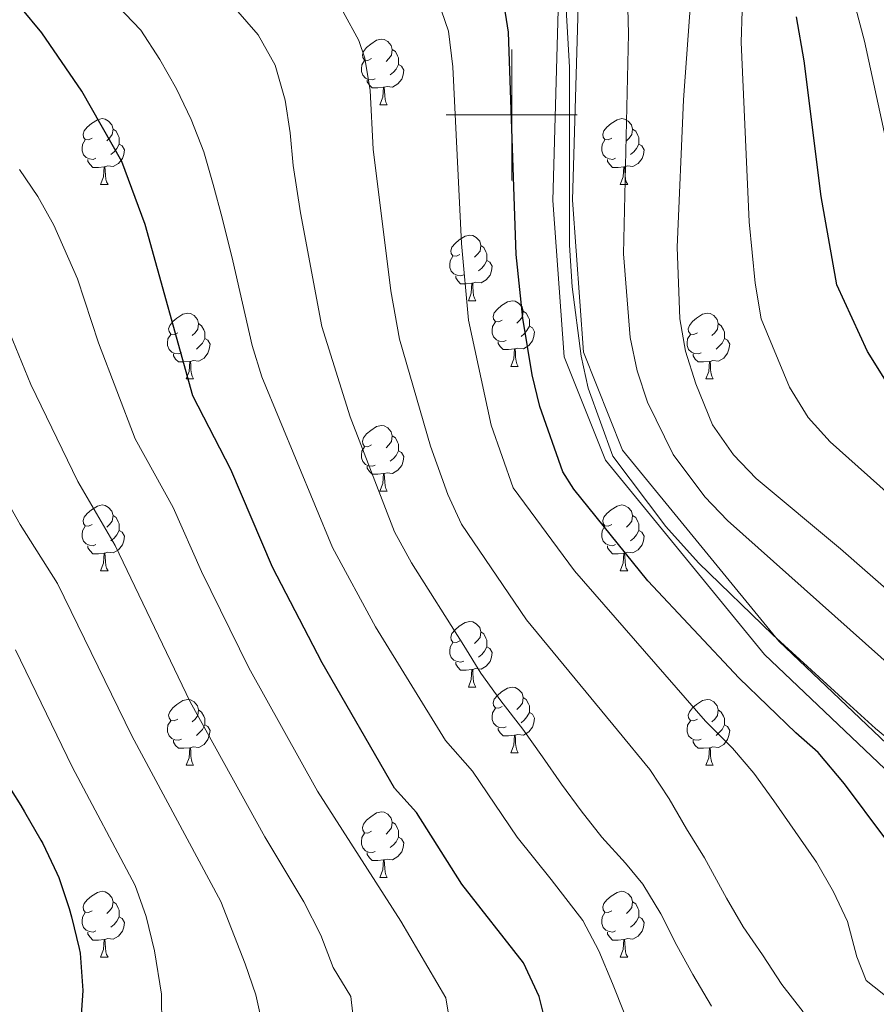
# Model space of a CAD drawing. Units: metres. Extents: x 664380 to 668906, y 741775 to 744852.
# Drawn here: x 665425 to 665556, y 742364 to 742515 of the extents above; entities that cross this region are included whole.
import ezdxf

# ---------------------------------------------------------------- set-up
doc = ezdxf.new("R2010")
doc.units = ezdxf.units.M
doc.header["$MEASUREMENT"] = 0
doc.linetypes.add('DGN Style 3', pattern=[79.02251, 56.44465, -22.57786])
for name, color, linetype, lineweight in [('Carátula', 7, 'Continuous', 5), ('Elementos auxiliares', 7, 'Continuous', 5), ('Entidades rústicas y varios', 7, 'Continuous', 5), ('Relieve y altimetría', 7, 'Continuous', 5), ('Viales y ferrocarril', 7, 'Continuous', 5)]:
    doc.layers.add(name, color=color, linetype=linetype, lineweight=lineweight)

msp = doc.modelspace()

# ---------------------------------------------------------------- linework, layer by layer
at = {"layer": 'Carátula', "color": 7, "linetype": 'Continuous', "lineweight": 0}
for p, q in [((665500, 742490), (665500, 742510)), ((665490, 742500), (665510, 742500))]:
    msp.add_line(p, q, dxfattribs=at)
msp.add_3dface([(664451.961, 741774.865), (668905.647, 741882.867), (668833.645, 744852.005), (664379.958, 744744.003)], dxfattribs=at)
at = {"layer": 'Elementos auxiliares', "color": 250, "linetype": 'Continuous', "lineweight": 0}
msp.add_3dface([(665267.85, 744503.21, 1346), (668673.25, 744585.86, 757.249), (668730.1, 742272.42, 928), (665323.53, 742189.81, 949.548)], dxfattribs=at)
at = {"layer": 'Entidades rústicas y varios', "color": 92, "linetype": 'Continuous', "lineweight": 0, "flags": 128}
for points in [[(665478.587, 742508.602), (665478.057, 742508.337), (665477.527, 742508.392), (665477.262, 742508.762), (665477.207, 742509.187), (665477.367, 742509.707), (665477.847, 742510.302), (665478.482, 742510.832), (665479.382, 742511.417), (665480.127, 742511.577), (665480.552, 742511.522), (665481.082, 742511.207), (665481.612, 742510.622), (665481.772, 742509.982), (665481.662, 742509.132), (665481.237, 742508.602), (665480.817, 742508.177)], [(665481.772, 742509.982), (665482.247, 742509.667), (665482.562, 742509.027), (665482.722, 742508.707), (665482.722, 742508.127), (665482.722, 742507.702), (665482.352, 742507.012), (665481.932, 742506.532), (665481.452, 742506.112)], [(665479.172, 742505.522), (665478.747, 742505.362), (665478.162, 742505.422), (665477.687, 742505.632), (665477.262, 742506.057), (665477.047, 742506.642), (665477.047, 742507.062), (665477.102, 742507.647), (665477.527, 742508.337)], [(665482.722, 742507.702), (665483.177, 742507.452), (665483.522, 742506.837), (665483.412, 742506.112), (665483.202, 742505.472), (665482.617, 742504.732), (665481.822, 742504.252), (665480.972, 742504.357), (665480.542, 742504.227)], [(665480.432, 742504.227), (665479.542, 742504.142), (665478.697, 742504.142), (665478.272, 742504.572), (665477.952, 742505.047), (665477.952, 742505.362)], [(665479.887, 742501.542), (665480.322, 742502.702), (665480.432, 742504.227), (665480.542, 742504.227), (665480.577, 742503.642), (665480.612, 742502.957), (665480.682, 742502.342), (665480.797, 742501.942), (665481.012, 742501.542)], [(665479.887, 742501.542), (665481.012, 742501.542)], [(665435.951, 742496.462), (665435.421, 742496.197), (665434.891, 742496.252), (665434.626, 742496.622), (665434.571, 742497.047), (665434.731, 742497.567), (665435.211, 742498.162), (665435.846, 742498.692), (665436.746, 742499.277), (665437.491, 742499.437), (665437.916, 742499.382), (665438.446, 742499.067), (665438.976, 742498.482), (665439.136, 742497.842), (665439.026, 742496.992), (665438.601, 742496.462), (665438.181, 742496.037)], [(665515.278, 742496.462), (665514.748, 742496.197), (665514.218, 742496.252), (665513.953, 742496.622), (665513.898, 742497.047), (665514.058, 742497.567), (665514.538, 742498.162), (665515.173, 742498.692), (665516.073, 742499.277), (665516.818, 742499.437), (665517.243, 742499.382), (665517.773, 742499.067), (665518.303, 742498.482), (665518.463, 742497.842), (665518.353, 742496.992), (665517.928, 742496.462), (665517.508, 742496.037)], [(665439.136, 742497.842), (665439.611, 742497.527), (665439.926, 742496.887), (665440.086, 742496.567), (665440.086, 742495.987), (665440.086, 742495.562), (665439.716, 742494.872), (665439.296, 742494.392), (665438.816, 742493.972)], [(665518.463, 742497.842), (665518.938, 742497.527), (665519.253, 742496.887), (665519.413, 742496.567), (665519.413, 742495.987), (665519.413, 742495.562), (665519.043, 742494.872), (665518.623, 742494.392), (665518.143, 742493.972)], [(665436.536, 742493.382), (665436.111, 742493.222), (665435.526, 742493.282), (665435.051, 742493.492), (665434.626, 742493.917), (665434.411, 742494.502), (665434.411, 742494.922), (665434.466, 742495.507), (665434.891, 742496.197)], [(665515.863, 742493.382), (665515.438, 742493.222), (665514.853, 742493.282), (665514.378, 742493.492), (665513.953, 742493.917), (665513.738, 742494.502), (665513.738, 742494.922), (665513.793, 742495.507), (665514.218, 742496.197)], [(665440.086, 742495.562), (665440.541, 742495.312), (665440.886, 742494.697), (665440.776, 742493.972), (665440.566, 742493.332), (665439.981, 742492.592), (665439.186, 742492.112), (665438.336, 742492.217), (665437.906, 742492.087)], [(665519.413, 742495.562), (665519.868, 742495.312), (665520.213, 742494.697), (665520.103, 742493.972), (665519.893, 742493.332), (665519.308, 742492.592), (665518.513, 742492.112), (665517.663, 742492.217), (665517.233, 742492.087)], [(665437.796, 742492.087), (665436.906, 742492.002), (665436.061, 742492.002), (665435.636, 742492.432), (665435.316, 742492.907), (665435.316, 742493.222)], [(665517.123, 742492.087), (665516.233, 742492.002), (665515.388, 742492.002), (665514.963, 742492.432), (665514.643, 742492.907), (665514.643, 742493.222)], [(665437.251, 742489.402), (665437.686, 742490.562), (665437.796, 742492.087), (665437.906, 742492.087), (665437.941, 742491.502), (665437.976, 742490.817), (665438.046, 742490.202), (665438.161, 742489.802), (665438.376, 742489.402)], [(665516.578, 742489.402), (665517.013, 742490.562), (665517.123, 742492.087), (665517.233, 742492.087), (665517.268, 742491.502), (665517.303, 742490.817), (665517.373, 742490.202), (665517.488, 742489.802), (665517.703, 742489.402)], [(665437.251, 742489.402), (665438.376, 742489.402)], [(665516.578, 742489.402), (665517.703, 742489.402)], [(665492.09, 742478.693), (665491.56, 742478.428), (665491.03, 742478.483), (665490.765, 742478.853), (665490.71, 742479.278), (665490.87, 742479.798), (665491.35, 742480.393), (665491.985, 742480.923), (665492.885, 742481.508), (665493.63, 742481.668), (665494.055, 742481.613), (665494.585, 742481.298), (665495.115, 742480.713), (665495.275, 742480.073), (665495.165, 742479.223), (665494.74, 742478.693), (665494.32, 742478.268)], [(665495.275, 742480.073), (665495.75, 742479.758), (665496.065, 742479.118), (665496.225, 742478.798), (665496.225, 742478.218), (665496.225, 742477.793), (665495.855, 742477.103), (665495.435, 742476.623), (665494.955, 742476.203)], [(665492.675, 742475.613), (665492.25, 742475.453), (665491.665, 742475.513), (665491.19, 742475.723), (665490.765, 742476.148), (665490.55, 742476.733), (665490.55, 742477.153), (665490.605, 742477.738), (665491.03, 742478.428)], [(665496.225, 742477.793), (665496.68, 742477.543), (665497.025, 742476.928), (665496.915, 742476.203), (665496.705, 742475.563), (665496.12, 742474.823), (665495.325, 742474.343), (665494.475, 742474.448), (665494.045, 742474.318)], [(665493.935, 742474.318), (665493.045, 742474.233), (665492.2, 742474.233), (665491.775, 742474.663), (665491.455, 742475.138), (665491.455, 742475.453)], [(665493.39, 742471.633), (665493.825, 742472.793), (665493.935, 742474.318), (665494.045, 742474.318), (665494.08, 742473.733), (665494.115, 742473.048), (665494.185, 742472.433), (665494.3, 742472.033), (665494.515, 742471.633)], [(665493.39, 742471.633), (665494.515, 742471.633)], [(665498.565, 742468.658), (665498.035, 742468.393), (665497.505, 742468.448), (665497.24, 742468.818), (665497.185, 742469.243), (665497.345, 742469.763), (665497.825, 742470.358), (665498.46, 742470.888), (665499.36, 742471.473), (665500.105, 742471.633), (665500.53, 742471.578), (665501.06, 742471.263), (665501.59, 742470.678), (665501.75, 742470.038), (665501.64, 742469.188), (665501.215, 742468.658), (665500.795, 742468.233)], [(665449.01, 742466.753), (665448.48, 742466.488), (665447.95, 742466.543), (665447.685, 742466.913), (665447.63, 742467.338), (665447.79, 742467.858), (665448.27, 742468.453), (665448.905, 742468.983), (665449.805, 742469.568), (665450.55, 742469.728), (665450.975, 742469.673), (665451.505, 742469.358), (665452.035, 742468.773), (665452.195, 742468.133), (665452.085, 742467.283), (665451.66, 742466.753), (665451.24, 742466.328)], [(665501.75, 742470.038), (665502.225, 742469.723), (665502.54, 742469.083), (665502.7, 742468.763), (665502.7, 742468.183), (665502.7, 742467.758), (665502.33, 742467.068), (665501.91, 742466.588), (665501.43, 742466.168)], [(665528.337, 742466.753), (665527.807, 742466.488), (665527.277, 742466.543), (665527.012, 742466.913), (665526.957, 742467.338), (665527.117, 742467.858), (665527.597, 742468.453), (665528.232, 742468.983), (665529.132, 742469.568), (665529.877, 742469.728), (665530.302, 742469.673), (665530.832, 742469.358), (665531.362, 742468.773), (665531.522, 742468.133), (665531.412, 742467.283), (665530.987, 742466.753), (665530.567, 742466.328)], [(665452.195, 742468.133), (665452.67, 742467.818), (665452.985, 742467.178), (665453.145, 742466.858), (665453.145, 742466.278), (665453.145, 742465.853), (665452.775, 742465.163), (665452.355, 742464.683), (665451.875, 742464.263)], [(665499.15, 742465.578), (665498.725, 742465.418), (665498.14, 742465.478), (665497.665, 742465.688), (665497.24, 742466.113), (665497.025, 742466.698), (665497.025, 742467.118), (665497.08, 742467.703), (665497.505, 742468.393)], [(665502.7, 742467.758), (665503.155, 742467.508), (665503.5, 742466.893), (665503.39, 742466.168), (665503.18, 742465.528), (665502.595, 742464.788), (665501.8, 742464.308), (665500.95, 742464.413), (665500.52, 742464.283)], [(665531.522, 742468.133), (665531.997, 742467.818), (665532.312, 742467.178), (665532.472, 742466.858), (665532.472, 742466.278), (665532.472, 742465.853), (665532.102, 742465.163), (665531.682, 742464.683), (665531.202, 742464.263)], [(665449.595, 742463.673), (665449.17, 742463.513), (665448.585, 742463.573), (665448.11, 742463.783), (665447.685, 742464.208), (665447.47, 742464.793), (665447.47, 742465.213), (665447.525, 742465.798), (665447.95, 742466.488)], [(665528.922, 742463.673), (665528.497, 742463.513), (665527.912, 742463.573), (665527.437, 742463.783), (665527.012, 742464.208), (665526.797, 742464.793), (665526.797, 742465.213), (665526.852, 742465.798), (665527.277, 742466.488)], [(665453.145, 742465.853), (665453.6, 742465.603), (665453.945, 742464.988), (665453.835, 742464.263), (665453.625, 742463.623), (665453.04, 742462.883), (665452.245, 742462.403), (665451.395, 742462.508), (665450.965, 742462.378)], [(665500.41, 742464.283), (665499.52, 742464.198), (665498.675, 742464.198), (665498.25, 742464.628), (665497.93, 742465.103), (665497.93, 742465.418)], [(665532.472, 742465.853), (665532.927, 742465.603), (665533.272, 742464.988), (665533.162, 742464.263), (665532.952, 742463.623), (665532.367, 742462.883), (665531.572, 742462.403), (665530.722, 742462.508), (665530.292, 742462.378)], [(665450.855, 742462.378), (665449.965, 742462.293), (665449.12, 742462.293), (665448.695, 742462.723), (665448.375, 742463.198), (665448.375, 742463.513)], [(665499.865, 742461.598), (665500.3, 742462.758), (665500.41, 742464.283), (665500.52, 742464.283), (665500.555, 742463.698), (665500.59, 742463.013), (665500.66, 742462.398), (665500.775, 742461.998), (665500.99, 742461.598)], [(665530.182, 742462.378), (665529.292, 742462.293), (665528.447, 742462.293), (665528.022, 742462.723), (665527.702, 742463.198), (665527.702, 742463.513)], [(665450.31, 742459.693), (665450.745, 742460.853), (665450.855, 742462.378), (665450.965, 742462.378), (665451, 742461.793), (665451.035, 742461.108), (665451.105, 742460.493), (665451.22, 742460.093), (665451.435, 742459.693)], [(665499.865, 742461.598), (665500.99, 742461.598)], [(665529.637, 742459.693), (665530.072, 742460.853), (665530.182, 742462.378), (665530.292, 742462.378), (665530.327, 742461.793), (665530.362, 742461.108), (665530.432, 742460.493), (665530.547, 742460.093), (665530.762, 742459.693)], [(665450.31, 742459.693), (665451.435, 742459.693)], [(665529.637, 742459.693), (665530.762, 742459.693)], [(665478.587, 742449.61), (665478.057, 742449.345), (665477.527, 742449.4), (665477.262, 742449.77), (665477.207, 742450.195), (665477.367, 742450.715), (665477.847, 742451.31), (665478.482, 742451.84), (665479.382, 742452.425), (665480.127, 742452.585), (665480.552, 742452.53), (665481.082, 742452.215), (665481.612, 742451.63), (665481.772, 742450.99), (665481.662, 742450.14), (665481.237, 742449.61), (665480.817, 742449.185)], [(665481.772, 742450.99), (665482.247, 742450.675), (665482.562, 742450.035), (665482.722, 742449.715), (665482.722, 742449.135), (665482.722, 742448.71), (665482.352, 742448.02), (665481.932, 742447.54), (665481.452, 742447.12)], [(665479.172, 742446.53), (665478.747, 742446.37), (665478.162, 742446.43), (665477.687, 742446.64), (665477.262, 742447.065), (665477.047, 742447.65), (665477.047, 742448.07), (665477.102, 742448.655), (665477.527, 742449.345)], [(665482.722, 742448.71), (665483.177, 742448.46), (665483.522, 742447.845), (665483.412, 742447.12), (665483.202, 742446.48), (665482.617, 742445.74), (665481.822, 742445.26), (665480.972, 742445.365), (665480.542, 742445.235)], [(665480.432, 742445.235), (665479.542, 742445.15), (665478.697, 742445.15), (665478.272, 742445.58), (665477.952, 742446.055), (665477.952, 742446.37)], [(665479.887, 742442.55), (665480.322, 742443.71), (665480.432, 742445.235), (665480.542, 742445.235), (665480.577, 742444.65), (665480.612, 742443.965), (665480.682, 742443.35), (665480.797, 742442.95), (665481.012, 742442.55)], [(665479.887, 742442.55), (665481.012, 742442.55)], [(665435.951, 742437.47), (665435.421, 742437.205), (665434.891, 742437.26), (665434.626, 742437.63), (665434.571, 742438.055), (665434.731, 742438.575), (665435.211, 742439.17), (665435.846, 742439.7), (665436.746, 742440.285), (665437.491, 742440.445), (665437.916, 742440.39), (665438.446, 742440.075), (665438.976, 742439.49), (665439.136, 742438.85), (665439.026, 742438), (665438.601, 742437.47), (665438.181, 742437.045)], [(665515.278, 742437.47), (665514.748, 742437.205), (665514.218, 742437.26), (665513.953, 742437.63), (665513.898, 742438.055), (665514.058, 742438.575), (665514.538, 742439.17), (665515.173, 742439.7), (665516.073, 742440.285), (665516.818, 742440.445), (665517.243, 742440.39), (665517.773, 742440.075), (665518.303, 742439.49), (665518.463, 742438.85), (665518.353, 742438), (665517.928, 742437.47), (665517.508, 742437.045)], [(665439.136, 742438.85), (665439.611, 742438.535), (665439.926, 742437.895), (665440.086, 742437.575), (665440.086, 742436.995), (665440.086, 742436.57), (665439.716, 742435.88), (665439.296, 742435.4), (665438.816, 742434.98)], [(665518.463, 742438.85), (665518.938, 742438.535), (665519.253, 742437.895), (665519.413, 742437.575), (665519.413, 742436.995), (665519.413, 742436.57), (665519.043, 742435.88), (665518.623, 742435.4), (665518.143, 742434.98)], [(665436.536, 742434.39), (665436.111, 742434.23), (665435.526, 742434.29), (665435.051, 742434.5), (665434.626, 742434.925), (665434.411, 742435.51), (665434.411, 742435.93), (665434.466, 742436.515), (665434.891, 742437.205)], [(665440.086, 742436.57), (665440.541, 742436.32), (665440.886, 742435.705), (665440.776, 742434.98), (665440.566, 742434.34), (665439.981, 742433.6), (665439.186, 742433.12), (665438.336, 742433.225), (665437.906, 742433.095)], [(665515.863, 742434.39), (665515.438, 742434.23), (665514.853, 742434.29), (665514.378, 742434.5), (665513.953, 742434.925), (665513.738, 742435.51), (665513.738, 742435.93), (665513.793, 742436.515), (665514.218, 742437.205)], [(665519.413, 742436.57), (665519.868, 742436.32), (665520.213, 742435.705), (665520.103, 742434.98), (665519.893, 742434.34), (665519.308, 742433.6), (665518.513, 742433.12), (665517.663, 742433.225), (665517.233, 742433.095)], [(665437.796, 742433.095), (665436.906, 742433.01), (665436.061, 742433.01), (665435.636, 742433.44), (665435.316, 742433.915), (665435.316, 742434.23)], [(665437.251, 742430.41), (665437.686, 742431.57), (665437.796, 742433.095), (665437.906, 742433.095), (665437.941, 742432.51), (665437.976, 742431.825), (665438.046, 742431.21), (665438.161, 742430.81), (665438.376, 742430.41)], [(665517.123, 742433.095), (665516.233, 742433.01), (665515.388, 742433.01), (665514.963, 742433.44), (665514.643, 742433.915), (665514.643, 742434.23)], [(665516.578, 742430.41), (665517.013, 742431.57), (665517.123, 742433.095), (665517.233, 742433.095), (665517.268, 742432.51), (665517.303, 742431.825), (665517.373, 742431.21), (665517.488, 742430.81), (665517.703, 742430.41)], [(665437.251, 742430.41), (665438.376, 742430.41)], [(665516.578, 742430.41), (665517.703, 742430.41)], [(665492.09, 742419.701), (665491.56, 742419.436), (665491.03, 742419.491), (665490.765, 742419.861), (665490.71, 742420.286), (665490.87, 742420.806), (665491.35, 742421.401), (665491.985, 742421.931), (665492.885, 742422.516), (665493.63, 742422.676), (665494.055, 742422.621), (665494.585, 742422.306), (665495.115, 742421.721), (665495.275, 742421.081), (665495.165, 742420.231), (665494.74, 742419.701), (665494.32, 742419.276)], [(665495.275, 742421.081), (665495.75, 742420.766), (665496.065, 742420.126), (665496.225, 742419.806), (665496.225, 742419.226), (665496.225, 742418.801), (665495.855, 742418.111), (665495.435, 742417.631), (665494.955, 742417.211)], [(665492.675, 742416.621), (665492.25, 742416.461), (665491.665, 742416.521), (665491.19, 742416.731), (665490.765, 742417.156), (665490.55, 742417.741), (665490.55, 742418.161), (665490.605, 742418.746), (665491.03, 742419.436)], [(665496.225, 742418.801), (665496.68, 742418.551), (665497.025, 742417.936), (665496.915, 742417.211), (665496.705, 742416.571), (665496.12, 742415.831), (665495.325, 742415.351), (665494.475, 742415.456), (665494.045, 742415.326)], [(665493.935, 742415.326), (665493.045, 742415.241), (665492.2, 742415.241), (665491.775, 742415.671), (665491.455, 742416.146), (665491.455, 742416.461)], [(665493.39, 742412.641), (665493.825, 742413.801), (665493.935, 742415.326), (665494.045, 742415.326), (665494.08, 742414.741), (665494.115, 742414.056), (665494.185, 742413.441), (665494.3, 742413.041), (665494.515, 742412.641)], [(665493.39, 742412.641), (665494.515, 742412.641)], [(665498.565, 742409.666), (665498.035, 742409.401), (665497.505, 742409.456), (665497.24, 742409.826), (665497.185, 742410.251), (665497.345, 742410.771), (665497.825, 742411.366), (665498.46, 742411.896), (665499.36, 742412.481), (665500.105, 742412.641), (665500.53, 742412.586), (665501.06, 742412.271), (665501.59, 742411.686), (665501.75, 742411.046), (665501.64, 742410.196), (665501.215, 742409.666), (665500.795, 742409.241)], [(665449.01, 742407.761), (665448.48, 742407.496), (665447.95, 742407.551), (665447.685, 742407.921), (665447.63, 742408.346), (665447.79, 742408.866), (665448.27, 742409.461), (665448.905, 742409.991), (665449.805, 742410.576), (665450.55, 742410.736), (665450.975, 742410.681), (665451.505, 742410.366), (665452.035, 742409.781), (665452.195, 742409.141), (665452.085, 742408.291), (665451.66, 742407.761), (665451.24, 742407.336)], [(665501.75, 742411.046), (665502.225, 742410.731), (665502.54, 742410.091), (665502.7, 742409.771), (665502.7, 742409.191), (665502.7, 742408.766), (665502.33, 742408.076), (665501.91, 742407.596), (665501.43, 742407.176)], [(665528.337, 742407.761), (665527.807, 742407.496), (665527.277, 742407.551), (665527.012, 742407.921), (665526.957, 742408.346), (665527.117, 742408.866), (665527.597, 742409.461), (665528.232, 742409.991), (665529.132, 742410.576), (665529.877, 742410.736), (665530.302, 742410.681), (665530.832, 742410.366), (665531.362, 742409.781), (665531.522, 742409.141), (665531.412, 742408.291), (665530.987, 742407.761), (665530.567, 742407.336)], [(665452.195, 742409.141), (665452.67, 742408.826), (665452.985, 742408.186), (665453.145, 742407.866), (665453.145, 742407.286), (665453.145, 742406.861), (665452.775, 742406.171), (665452.355, 742405.691), (665451.875, 742405.271)], [(665499.15, 742406.586), (665498.725, 742406.426), (665498.14, 742406.486), (665497.665, 742406.696), (665497.24, 742407.121), (665497.025, 742407.706), (665497.025, 742408.126), (665497.08, 742408.711), (665497.505, 742409.401)], [(665531.522, 742409.141), (665531.997, 742408.826), (665532.312, 742408.186), (665532.472, 742407.866), (665532.472, 742407.286), (665532.472, 742406.861), (665532.102, 742406.171), (665531.682, 742405.691), (665531.202, 742405.271)], [(665449.595, 742404.681), (665449.17, 742404.521), (665448.585, 742404.581), (665448.11, 742404.791), (665447.685, 742405.216), (665447.47, 742405.801), (665447.47, 742406.221), (665447.525, 742406.806), (665447.95, 742407.496)], [(665502.7, 742408.766), (665503.155, 742408.516), (665503.5, 742407.901), (665503.39, 742407.176), (665503.18, 742406.536), (665502.595, 742405.796), (665501.8, 742405.316), (665500.95, 742405.421), (665500.52, 742405.291)], [(665528.922, 742404.681), (665528.497, 742404.521), (665527.912, 742404.581), (665527.437, 742404.791), (665527.012, 742405.216), (665526.797, 742405.801), (665526.797, 742406.221), (665526.852, 742406.806), (665527.277, 742407.496)], [(665453.145, 742406.861), (665453.6, 742406.611), (665453.945, 742405.996), (665453.835, 742405.271), (665453.625, 742404.631), (665453.04, 742403.891), (665452.245, 742403.411), (665451.395, 742403.516), (665450.965, 742403.386)], [(665500.41, 742405.291), (665499.52, 742405.206), (665498.675, 742405.206), (665498.25, 742405.636), (665497.93, 742406.111), (665497.93, 742406.426)], [(665532.472, 742406.861), (665532.927, 742406.611), (665533.272, 742405.996), (665533.162, 742405.271), (665532.952, 742404.631), (665532.367, 742403.891), (665531.572, 742403.411), (665530.722, 742403.516), (665530.292, 742403.386)], [(665450.855, 742403.386), (665449.965, 742403.301), (665449.12, 742403.301), (665448.695, 742403.731), (665448.375, 742404.206), (665448.375, 742404.521)], [(665499.865, 742402.606), (665500.3, 742403.766), (665500.41, 742405.291), (665500.52, 742405.291), (665500.555, 742404.706), (665500.59, 742404.021), (665500.66, 742403.406), (665500.775, 742403.006), (665500.99, 742402.606)], [(665530.182, 742403.386), (665529.292, 742403.301), (665528.447, 742403.301), (665528.022, 742403.731), (665527.702, 742404.206), (665527.702, 742404.521)], [(665450.31, 742400.701), (665450.745, 742401.861), (665450.855, 742403.386), (665450.965, 742403.386), (665451, 742402.801), (665451.035, 742402.116), (665451.105, 742401.501), (665451.22, 742401.101), (665451.435, 742400.701)], [(665529.637, 742400.701), (665530.072, 742401.861), (665530.182, 742403.386), (665530.292, 742403.386), (665530.327, 742402.801), (665530.362, 742402.116), (665530.432, 742401.501), (665530.547, 742401.101), (665530.762, 742400.701)], [(665499.865, 742402.606), (665500.99, 742402.606)], [(665450.31, 742400.701), (665451.435, 742400.701)], [(665529.637, 742400.701), (665530.762, 742400.701)], [(665478.587, 742390.618), (665478.057, 742390.353), (665477.527, 742390.408), (665477.262, 742390.778), (665477.207, 742391.203), (665477.367, 742391.723), (665477.847, 742392.318), (665478.482, 742392.848), (665479.382, 742393.433), (665480.127, 742393.593), (665480.552, 742393.538), (665481.082, 742393.223), (665481.612, 742392.638), (665481.772, 742391.998), (665481.662, 742391.148), (665481.237, 742390.618), (665480.817, 742390.193)], [(665481.772, 742391.998), (665482.247, 742391.683), (665482.562, 742391.043), (665482.722, 742390.723), (665482.722, 742390.143), (665482.722, 742389.718), (665482.352, 742389.028), (665481.932, 742388.548), (665481.452, 742388.128)], [(665479.172, 742387.538), (665478.747, 742387.378), (665478.162, 742387.438), (665477.687, 742387.648), (665477.262, 742388.073), (665477.047, 742388.658), (665477.047, 742389.078), (665477.102, 742389.663), (665477.527, 742390.353)], [(665482.722, 742389.718), (665483.177, 742389.468), (665483.522, 742388.853), (665483.412, 742388.128), (665483.202, 742387.488), (665482.617, 742386.748), (665481.822, 742386.268), (665480.972, 742386.373), (665480.542, 742386.243)], [(665480.432, 742386.243), (665479.542, 742386.158), (665478.697, 742386.158), (665478.272, 742386.588), (665477.952, 742387.063), (665477.952, 742387.378)], [(665479.887, 742383.558), (665480.322, 742384.718), (665480.432, 742386.243), (665480.542, 742386.243), (665480.577, 742385.658), (665480.612, 742384.973), (665480.682, 742384.358), (665480.797, 742383.958), (665481.012, 742383.558)], [(665479.887, 742383.558), (665481.012, 742383.558)], [(665435.951, 742378.478), (665435.421, 742378.213), (665434.891, 742378.268), (665434.626, 742378.638), (665434.571, 742379.063), (665434.731, 742379.583), (665435.211, 742380.178), (665435.846, 742380.708), (665436.746, 742381.293), (665437.491, 742381.453), (665437.916, 742381.398), (665438.446, 742381.083), (665438.976, 742380.498), (665439.136, 742379.858), (665439.026, 742379.008), (665438.601, 742378.478), (665438.181, 742378.053)], [(665515.278, 742378.478), (665514.748, 742378.213), (665514.218, 742378.268), (665513.953, 742378.638), (665513.898, 742379.063), (665514.058, 742379.583), (665514.538, 742380.178), (665515.173, 742380.708), (665516.073, 742381.293), (665516.818, 742381.453), (665517.243, 742381.398), (665517.773, 742381.083), (665518.303, 742380.498), (665518.463, 742379.858), (665518.353, 742379.008), (665517.928, 742378.478), (665517.508, 742378.053)], [(665439.136, 742379.858), (665439.611, 742379.543), (665439.926, 742378.903), (665440.086, 742378.583), (665440.086, 742378.003), (665440.086, 742377.578), (665439.716, 742376.888), (665439.296, 742376.408), (665438.816, 742375.988)], [(665518.463, 742379.858), (665518.938, 742379.543), (665519.253, 742378.903), (665519.413, 742378.583), (665519.413, 742378.003), (665519.413, 742377.578), (665519.043, 742376.888), (665518.623, 742376.408), (665518.143, 742375.988)], [(665436.536, 742375.398), (665436.111, 742375.238), (665435.526, 742375.298), (665435.051, 742375.508), (665434.626, 742375.933), (665434.411, 742376.518), (665434.411, 742376.938), (665434.466, 742377.523), (665434.891, 742378.213)], [(665440.086, 742377.578), (665440.541, 742377.328), (665440.886, 742376.713), (665440.776, 742375.988), (665440.566, 742375.348), (665439.981, 742374.608), (665439.186, 742374.128), (665438.336, 742374.233), (665437.906, 742374.103)], [(665515.863, 742375.398), (665515.438, 742375.238), (665514.853, 742375.298), (665514.378, 742375.508), (665513.953, 742375.933), (665513.738, 742376.518), (665513.738, 742376.938), (665513.793, 742377.523), (665514.218, 742378.213)], [(665519.413, 742377.578), (665519.868, 742377.328), (665520.213, 742376.713), (665520.103, 742375.988), (665519.893, 742375.348), (665519.308, 742374.608), (665518.513, 742374.128), (665517.663, 742374.233), (665517.233, 742374.103)], [(665437.796, 742374.103), (665436.906, 742374.018), (665436.061, 742374.018), (665435.636, 742374.448), (665435.316, 742374.923), (665435.316, 742375.238)], [(665517.123, 742374.103), (665516.233, 742374.018), (665515.388, 742374.018), (665514.963, 742374.448), (665514.643, 742374.923), (665514.643, 742375.238)], [(665437.251, 742371.418), (665437.686, 742372.578), (665437.796, 742374.103), (665437.906, 742374.103), (665437.941, 742373.518), (665437.976, 742372.833), (665438.046, 742372.218), (665438.161, 742371.818), (665438.376, 742371.418)], [(665516.578, 742371.418), (665517.013, 742372.578), (665517.123, 742374.103), (665517.233, 742374.103), (665517.268, 742373.518), (665517.303, 742372.833), (665517.373, 742372.218), (665517.488, 742371.818), (665517.703, 742371.418)], [(665437.251, 742371.418), (665438.376, 742371.418)], [(665516.578, 742371.418), (665517.703, 742371.418)]]:
    msp.add_lwpolyline(points, dxfattribs=at)
at = {"layer": 'Relieve y altimetría', "color": 30, "linetype": 'Continuous', "lineweight": 0, "flags": 128}
for points, elevation in [([(665423.791, 742608.061), (665428.398, 742605.544), (665433.368, 742602.864), (665437.91, 742600.216), (665442.092, 742597.27), (665446.635, 742594.326), (665452.1, 742590.859), (665454.718, 742589.61), (665468.122, 742584.208), (665489.205, 742576.944), (665505.404, 742569.603), (665512.075, 742566.178), (665516.294, 742563.482), (665519.018, 742561.413), (665524.484, 742555.991), (665527.288, 742551.867), (665528.207, 742549.921), (665532.421, 742540.161), (665533.744, 742535.339), (665535.331, 742520.738), (665535.027, 742511.138)], 880), ([(665558.683, 742415.137), (665532.937, 742438.066), (665529.496, 742441.688), (665524.634, 742448.132), (665520.717, 742456.157), (665519.152, 742460.905), (665518.102, 742466.012), (665517.057, 742478.803), (665517.808, 742512.411), (665517.467, 742526.126)], 890), ([(665562.102, 742400.936), (665555.53, 742406.307), (665551.032, 742410.398), (665539.878, 742420.594), (665528.533, 742431.623), (665523.509, 742437.185), (665515.429, 742447.897), (665511.695, 742458.292), (665510.605, 742463.173), (665509.222, 742473.762), (665508.821, 742480.114), (665508.816, 742507.316), (665507.891, 742523.257)], 895), ([(665517.259, 742362.668), (665515.406, 742367.362), (665513.321, 742372.383), (665510.876, 742377.01), (665506.015, 742383.262), (665500.854, 742389.698), (665494.014, 742399.801), (665489.876, 742404.49), (665479.206, 742421.848), (665472.668, 742433.975), (665461.834, 742459.991), (665460.397, 742464.781), (665457.44, 742477.75), (665455.778, 742484.317), (665454.416, 742489.406), (665452.988, 742494.364), (665451.068, 742499.32), (665448.82, 742504.013), (665446.31, 742508.474), (665443.373, 742512.968), (665437.407, 742519.227)], 920), ([(665557.093, 742496.255), (665553.835, 742511.272), (665551.883, 742518.816)], 870), ([(665488.74, 742517.519), (665490.361, 742512.787), (665491.034, 742507.334), (665492.36, 742480.393), (665493.393, 742468.686), (665496.883, 742452.653), (665500.222, 742443.086), (665509.597, 742430.382), (665529.57, 742407.42), (665533.706, 742403.29), (665536.954, 742399.489), (665539.989, 742395.291), (665546.51, 742385.901), (665549.145, 742381.378), (665551.28, 742376.857), (665552.676, 742371.472), (665554.095, 742367.818), (665558.018, 742364.718)], 905), ([(665527.402, 742518.481), (665526.242, 742502.312), (665525.282, 742479.835), (665525.668, 742468.863), (665526.507, 742463.931), (665528.099, 742458.941), (665530.636, 742452.708), (665533.856, 742448.088), (665537.341, 742444.509), (665550.187, 742433.768), (665563.365, 742422.174), (665576.999, 742411.632), (665586.241, 742405.317), (665600.07, 742394.515), (665614.143, 742385.066), (665626.457, 742376.023), (665642.194, 742365.751), (665651.109, 742358.823), (665655.921, 742355.495), (665659.845, 742352.395), (665663.796, 742348.408), (665675.789, 742338.508), (665688.012, 742327.019), (665691.329, 742323.053)], 885), ([(665530.495, 742363.92), (665527.655, 742368.775), (665525.211, 742373.171), (665522.765, 742377.994), (665519.992, 742382.521), (665517.387, 742385.734), (665513.761, 742389.699), (665510.628, 742393.765), (665507.593, 742397.831), (665504.722, 742401.996), (665501.72, 742406.226), (665498.323, 742410.521), (665495.287, 742414.751), (665492.696, 742418.973), (665484.688, 742431.602), (665482.129, 742436.335), (665475.322, 742453.921), (665471.016, 742467.706), (665467.768, 742485.037), (665466.629, 742492.262), (665466.188, 742497.256), (665465.418, 742502.281), (665463.891, 742507.6), (665461.282, 742512.226), (665457.853, 742516.225)], 915), ([(665474.25, 742515.731), (665476.681, 742511.364), (665477.6, 742508.655), (665478.402, 742503.726), (665478.843, 742494.756), (665481.54, 742473.135), (665482.873, 742465.787), (665487.584, 742449.431), (665490.259, 742442.032), (665492.355, 742437.504), (665502.275, 742422.922), (665516.133, 742406.065), (665521.109, 742400.057), (665524.046, 742395.563), (665526.688, 742390.971), (665529.428, 742386.575), (665532.798, 742380.407), (665535.341, 742376.011), (665538.277, 742371.748), (665541.215, 742367.222), (665544.513, 742363.058)], 910), ([(665535.027, 742511.138), (665536.262, 742483.684), (665537.162, 742474.319), (665538.084, 742468.872), (665542.409, 742458.444), (665545.237, 742453.804), (665548.627, 742450.096), (665570.896, 742430.204)], 880), ([(665490.78, 742360.248), (665489.933, 742365.172), (665483.093, 742376.889), (665470.335, 742396.744), (665459.847, 742415.565), (665452.654, 742430.281), (665448.299, 742440.068), (665442.537, 742450.557), (665436.936, 742465.206), (665433.725, 742474.989), (665430.11, 742483.168), (665427.684, 742487.563), (665424.882, 742491.696)], 930), ([(665438.013, 742257.396), (665440.942, 742277.903), (665440.659, 742299.436), (665441.291, 742313.158), (665442.892, 742318.156), (665445.709, 742322.287), (665449.046, 742326.431), (665460.051, 742338.635), (665465.909, 742342.94), (665469.289, 742346.608), (665473.787, 742352.256), (665475.348, 742355.02), (665476.049, 742359.978), (665475.437, 742365.369), (665472.744, 742369.845), (665470.838, 742374.775), (665468.288, 742379.837), (665462.315, 742389.774), (665450.939, 742410.37), (665439.474, 742434.272), (665433.759, 742444.021), (665426.572, 742458.867), (665423.407, 742466.704)], 935), ([(665430.501, 742275.196), (665431.123, 742280.155), (665430.943, 742308.825), (665431.437, 742316.836), (665432.777, 742321.65), (665435.543, 742326.136), (665447.839, 742339.863), (665457.161, 742351.184), (665459.882, 742355.381), (665460.96, 742357.88), (665461.529, 742362.908), (665460.947, 742365.661), (665459.329, 742370.387), (665455.593, 742379.907), (665442.031, 742405.174), (665430.649, 742428.476), (665424.981, 742437.485), (665413.089, 742458.419)], 940), ([(665424.259, 742418.312), (665432.887, 742400.451), (665442.515, 742382.322), (665444.224, 742377.623), (665445.488, 742372.369), (665446.533, 742365.743), (665446.573, 742360.74), (665445.536, 742355.545), (665443.709, 742350.874), (665440.83, 742346.725), (665428.915, 742334.34), (665425.283, 742329.964), (665422.883, 742325.578)], 945)]:
    msp.add_lwpolyline(points, dxfattribs=dict(at, elevation=elevation))
at = {"layer": 'Relieve y altimetría', "color": 30, "linetype": 'Continuous', "lineweight": 30, "flags": 128}
for points, elevation in [([(665556.947, 742389.614), (665550.776, 742397.873), (665546.789, 742402.663), (665543.381, 742405.659), (665534.724, 742414.007), (665520.763, 742428.877), (665509.487, 742442.879), (665507.825, 742445.491), (665504.289, 742455.472), (665503.128, 742460.335), (665501.695, 742468.971), (665500.657, 742478.696), (665499.51, 742512.661), (665498.706, 742517.817)], 900), ([(665505.516, 742360.085), (665504.189, 742365.415), (665501.809, 742370.535), (665492.376, 742382.534), (665485.444, 742393.49), (665482.115, 742397.226), (665471.056, 742416.322), (665463.484, 742430.939), (665457.124, 742445.865), (665451.315, 742457.093), (665444.044, 742483.274), (665440.506, 742492.902), (665434.391, 742503.619), (665428.253, 742512.54), (665425.069, 742516.393)], 925), ([(665731.572, 742336.196), (665721.807, 742338.137), (665718.676, 742339.236), (665708.584, 742343.707), (665701.95, 742347.791), (665696.262, 742352.66), (665692.129, 742355.478), (665671.656, 742373.14), (665664.612, 742378.276), (665654.667, 742382.558), (665644.671, 742387.912), (665632.215, 742395.367), (665627.884, 742398.481), (665615.667, 742407.644), (665596.07, 742424.356), (665579.271, 742437.508), (665566.102, 742449.54), (665556.982, 742459.672), (665554.316, 742463.902), (665549.633, 742474.042), (665547.242, 742487.534), (665544.637, 742508.285), (665543.455, 742514.977)], 875), ([(665419.133, 742403.932), (665425.054, 742394.564), (665425.632, 742393.605), (665428.117, 742389.265), (665428.405, 742388.741), (665430.586, 742384.241), (665430.858, 742383.578), (665432.45, 742378.839), (665432.82, 742377.576), (665433.982, 742372.713), (665434.103, 742372.014), (665434.502, 742367.034), (665434.508, 742366.302), (665434.17, 742361.077), (665433.022, 742355.835), (665430.955, 742351.282), (665430.45, 742350.608), (665427.12, 742346.894), (665423.515, 742343.416)], 950)]:
    msp.add_lwpolyline(points, dxfattribs=dict(at, elevation=elevation))
at = {"layer": 'Viales y ferrocarril', "color": 250, "linetype": 'DGN Style 3', "lineweight": 0}
msp.add_polyline3d([(665356.433, 742699.682, 906.189), (665358.796, 742681.109, 906.055), (665360.04, 742671.467, 905.91), (665355.958, 742658.274, 905.982), (665349.24, 742641.628, 901.107), (665347.782, 742632.151, 898.281), (665349.981, 742620.418, 896.749), (665358.419, 742607.941, 895.86), (665390.836, 742592.583, 895.255), (665434.22, 742578.008, 893.196), (665464.175, 742561.875, 894.065), (665490.167, 742547.644, 893.939), (665502.369, 742534.502, 895.206), (665507.266, 742521.34, 895.409), (665506.283, 742486.933, 896.553), (665507.985, 742463.091, 896.656), (665514.302, 742447.297, 895.825), (665538.597, 742417.595, 896.831), (665574.79, 742383.156, 896.612), (665593.213, 742364.73, 897.539), (665614.703, 742337.283, 898.381), (665634.218, 742314.398, 897.749), (665636.447, 742312.788, 897.376)], dxfattribs=at)
at = {"layer": 'Viales y ferrocarril', "color": 250, "linetype": 'Continuous', "lineweight": 0}
msp.add_polyline3d([(665391.96, 742595.37, 893.324), (665435.418, 742580.77, 891.162), (665465.607, 742564.511, 892.057), (665492.035, 742550.042, 892.201), (665504.973, 742536.106, 893.789), (665510.281, 742521.838, 893.779), (665509.286, 742486.997, 894.732), (665510.944, 742463.771, 894.734), (665516.916, 742448.839, 893.955), (665540.801, 742419.639, 895.047), (665576.885, 742385.304, 895.45), (665595.463, 742366.723, 896.643), (665617.026, 742339.182, 897.591), (665636.267, 742316.619, 896.977), (665642.238, 742312.306, 896.144), (665650.615, 742310.412, 895), (665668.12, 742304.428, 894.702), (665686.954, 742301.99, 891.679), (665698.033, 742301.103, 890.333), (665717.754, 742302.212, 887.697), (665748.553, 742302.212, 884.667)], dxfattribs=at)

doc.saveas('drawing.dxf')
